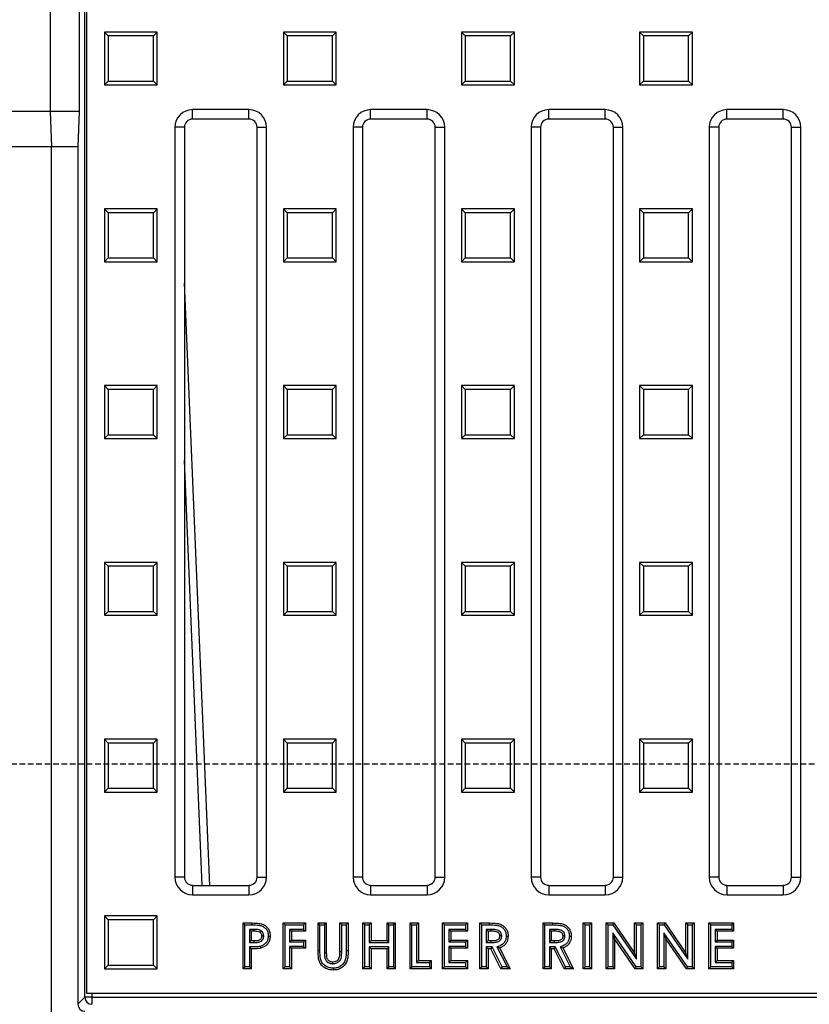
# Model space of a CAD drawing. Units: millimetres. Extents: x -3653 to -1189, y 30108 to 31977.
# Drawn here: x -3275 to -3051, y 30248 to 30527 of the extents above; entities that cross this region are included whole.
import ezdxf

# ---------------------------------------------------------------- set-up
doc = ezdxf.new("R2010")
doc.units = ezdxf.units.MM
doc.linetypes.add('HIDDEN', pattern=[9.525, 6.35, -3.175])
doc.layers.add('Bauteil', color=7, linetype='Continuous')

msp = doc.modelspace()

# ---------------------------------------------------------------- linework, layer by layer
at = {"color": 7, "linetype": 'Continuous', "lineweight": 25}
for p, q in [((-3256.33, 30249.76), (-3256.33, 30725.87)), ((-3255.79, 30250.81), (-3255.79, 30725.81)), ((-3257.91, 30530.81), (-3257.91, 30500.81)), ((-3249.7, 30522.21), (-3250.79, 30523.31)), ((-3250.79, 30523.31), (-3250.79, 30508.31)), ((-3235.79, 30523.31), (-3250.79, 30523.31)), ((-3249.7, 30522.21), (-3249.7, 30509.4)), ((-3236.88, 30522.21), (-3249.7, 30522.21)), ((-3236.88, 30522.21), (-3235.79, 30523.31)), ((-3236.88, 30509.4), (-3236.88, 30522.21)), ((-3235.79, 30508.31), (-3235.79, 30523.31)), ((-3198.95, 30522.21), (-3200.04, 30523.31)), ((-3200.04, 30523.31), (-3200.04, 30508.31)), ((-3185.04, 30523.31), (-3200.04, 30523.31)), ((-3198.95, 30522.21), (-3198.95, 30509.4)), ((-3186.13, 30522.21), (-3198.95, 30522.21)), ((-3186.13, 30522.21), (-3185.04, 30523.31)), ((-3186.13, 30509.4), (-3186.13, 30522.21)), ((-3185.04, 30508.31), (-3185.04, 30523.31)), ((-3148.45, 30522.21), (-3149.54, 30523.31)), ((-3149.54, 30523.31), (-3149.54, 30508.31)), ((-3134.54, 30523.31), (-3149.54, 30523.31)), ((-3148.45, 30522.21), (-3148.45, 30509.4)), ((-3135.63, 30522.21), (-3148.45, 30522.21)), ((-3135.63, 30522.21), (-3134.54, 30523.31)), ((-3135.63, 30509.4), (-3135.63, 30522.21)), ((-3134.54, 30508.31), (-3134.54, 30523.31)), ((-3097.95, 30522.21), (-3099.04, 30523.31)), ((-3099.04, 30523.31), (-3099.04, 30508.31)), ((-3084.04, 30523.31), (-3099.04, 30523.31)), ((-3097.95, 30522.21), (-3097.95, 30509.4)), ((-3085.13, 30522.21), (-3097.95, 30522.21)), ((-3085.13, 30522.21), (-3084.04, 30523.31)), ((-3085.13, 30509.4), (-3085.13, 30522.21)), ((-3084.04, 30508.31), (-3084.04, 30523.31)), ((-3249.7, 30509.4), (-3250.79, 30508.31)), ((-3250.79, 30508.31), (-3235.79, 30508.31)), ((-3249.7, 30509.4), (-3236.88, 30509.4)), ((-3236.88, 30509.4), (-3235.79, 30508.31)), ((-3198.95, 30509.4), (-3200.04, 30508.31)), ((-3200.04, 30508.31), (-3185.04, 30508.31)), ((-3198.95, 30509.4), (-3186.13, 30509.4)), ((-3186.13, 30509.4), (-3185.04, 30508.31)), ((-3148.45, 30509.4), (-3149.54, 30508.31)), ((-3149.54, 30508.31), (-3134.54, 30508.31)), ((-3148.45, 30509.4), (-3135.63, 30509.4)), ((-3135.63, 30509.4), (-3134.54, 30508.31)), ((-3097.95, 30509.4), (-3099.04, 30508.31)), ((-3099.04, 30508.31), (-3084.04, 30508.31)), ((-3097.95, 30509.4), (-3085.13, 30509.4)), ((-3085.13, 30509.4), (-3084.04, 30508.31)), ((-3209.79, 30501.31), (-3225.79, 30501.31)), ((-3225.79, 30498.63), (-3225.79, 30501.31)), ((-3209.79, 30498.63), (-3209.79, 30501.31)), ((-3159.29, 30501.31), (-3175.29, 30501.31)), ((-3175.29, 30498.63), (-3175.29, 30501.31)), ((-3159.29, 30498.63), (-3159.29, 30501.31)), ((-3108.79, 30501.31), (-3124.79, 30501.31)), ((-3124.79, 30498.63), (-3124.79, 30501.31)), ((-3108.79, 30498.63), (-3108.79, 30501.31)), ((-3058.29, 30501.31), (-3074.29, 30501.31)), ((-3074.29, 30498.63), (-3074.29, 30501.31)), ((-3058.29, 30498.63), (-3058.29, 30501.31)), ((-3209.79, 30498.63), (-3225.79, 30498.63)), ((-3159.29, 30498.63), (-3175.29, 30498.63)), ((-3108.79, 30498.63), (-3124.79, 30498.63)), ((-3058.29, 30498.63), (-3074.29, 30498.63)), ((-3230.79, 30496.31), (-3230.79, 30283.81)), ((-3228.11, 30496.31), (-3230.79, 30496.31)), ((-3228.11, 30496.31), (-3228.11, 30283.81)), ((-3207.47, 30283.81), (-3207.47, 30496.31)), ((-3207.47, 30496.31), (-3204.79, 30496.31)), ((-3204.79, 30283.81), (-3204.79, 30496.31)), ((-3180.29, 30496.31), (-3180.29, 30283.81)), ((-3177.61, 30496.31), (-3180.29, 30496.31)), ((-3177.61, 30496.31), (-3177.61, 30283.81)), ((-3156.97, 30283.81), (-3156.97, 30496.31)), ((-3156.97, 30496.31), (-3154.29, 30496.31)), ((-3154.29, 30283.81), (-3154.29, 30496.31)), ((-3129.79, 30496.31), (-3129.79, 30283.81)), ((-3127.11, 30496.31), (-3129.79, 30496.31)), ((-3127.11, 30496.31), (-3127.11, 30283.81)), ((-3106.47, 30496.31), (-3103.79, 30496.31)), ((-3106.47, 30283.81), (-3106.47, 30496.31)), ((-3103.79, 30283.81), (-3103.79, 30496.31)), ((-3079.29, 30496.31), (-3079.29, 30283.81)), ((-3076.61, 30496.31), (-3079.29, 30496.31)), ((-3076.61, 30496.31), (-3076.61, 30283.81)), ((-3055.97, 30283.81), (-3055.97, 30496.31)), ((-3055.97, 30496.31), (-3053.29, 30496.31)), ((-3053.29, 30283.81), (-3053.29, 30496.31)), ((-3265.79, 30232.8), (-3265.79, 30490.81)), ((-3258.29, 30490.81), (-3258.29, 30247.8)), ((-3249.7, 30472.11), (-3250.79, 30473.21)), ((-3250.79, 30473.21), (-3250.79, 30458.21)), ((-3235.79, 30473.21), (-3250.79, 30473.21)), ((-3249.7, 30472.11), (-3249.7, 30459.3)), ((-3236.88, 30472.11), (-3249.7, 30472.11)), ((-3236.88, 30472.11), (-3235.79, 30473.21)), ((-3236.88, 30459.3), (-3236.88, 30472.11)), ((-3235.79, 30458.21), (-3235.79, 30473.21)), ((-3198.95, 30472.11), (-3200.04, 30473.21)), ((-3185.04, 30473.21), (-3200.04, 30473.21)), ((-3200.04, 30473.21), (-3200.04, 30458.21)), ((-3198.95, 30472.11), (-3198.95, 30459.3)), ((-3186.13, 30472.11), (-3198.95, 30472.11)), ((-3186.13, 30472.11), (-3185.04, 30473.21)), ((-3186.13, 30459.3), (-3186.13, 30472.11)), ((-3185.04, 30458.21), (-3185.04, 30473.21)), ((-3148.45, 30472.11), (-3149.54, 30473.21)), ((-3134.54, 30473.21), (-3149.54, 30473.21)), ((-3149.54, 30473.21), (-3149.54, 30458.21)), ((-3135.63, 30472.11), (-3148.45, 30472.11)), ((-3148.45, 30472.11), (-3148.45, 30459.3)), ((-3135.63, 30472.11), (-3134.54, 30473.21)), ((-3135.63, 30459.3), (-3135.63, 30472.11)), ((-3134.54, 30458.21), (-3134.54, 30473.21)), ((-3097.95, 30472.11), (-3099.04, 30473.21)), ((-3084.04, 30473.21), (-3099.04, 30473.21)), ((-3099.04, 30473.21), (-3099.04, 30458.21)), ((-3097.95, 30472.11), (-3097.95, 30459.3)), ((-3085.13, 30472.11), (-3097.95, 30472.11)), ((-3085.13, 30472.11), (-3084.04, 30473.21)), ((-3085.13, 30459.3), (-3085.13, 30472.11)), ((-3084.04, 30458.21), (-3084.04, 30473.21)), ((-3249.7, 30459.3), (-3250.79, 30458.21)), ((-3250.79, 30458.21), (-3235.79, 30458.21)), ((-3249.7, 30459.3), (-3236.88, 30459.3)), ((-3236.88, 30459.3), (-3235.79, 30458.21)), ((-3198.95, 30459.3), (-3200.04, 30458.21)), ((-3200.04, 30458.21), (-3185.04, 30458.21)), ((-3198.95, 30459.3), (-3186.13, 30459.3)), ((-3186.13, 30459.3), (-3185.04, 30458.21)), ((-3148.45, 30459.3), (-3149.54, 30458.21)), ((-3149.54, 30458.21), (-3134.54, 30458.21)), ((-3148.45, 30459.3), (-3135.63, 30459.3)), ((-3135.63, 30459.3), (-3134.54, 30458.21)), ((-3097.95, 30459.3), (-3099.04, 30458.21)), ((-3099.04, 30458.21), (-3084.04, 30458.21)), ((-3097.95, 30459.3), (-3085.13, 30459.3)), ((-3085.13, 30459.3), (-3084.04, 30458.21)), ((-3220.93, 30281.48), (-3228.11, 30452.17)), ((-3249.7, 30422.01), (-3250.79, 30423.11)), ((-3235.79, 30423.11), (-3250.79, 30423.11)), ((-3250.79, 30423.11), (-3250.79, 30408.11)), ((-3249.7, 30422.01), (-3249.7, 30409.2)), ((-3236.88, 30422.01), (-3249.7, 30422.01)), ((-3236.88, 30422.01), (-3235.79, 30423.11)), ((-3236.88, 30409.2), (-3236.88, 30422.01)), ((-3235.79, 30408.11), (-3235.79, 30423.11)), ((-3198.95, 30422.01), (-3200.04, 30423.11)), ((-3200.04, 30423.11), (-3200.04, 30408.11)), ((-3185.04, 30423.11), (-3200.04, 30423.11)), ((-3198.95, 30422.01), (-3198.95, 30409.2)), ((-3186.13, 30422.01), (-3198.95, 30422.01)), ((-3186.13, 30422.01), (-3185.04, 30423.11)), ((-3186.13, 30409.2), (-3186.13, 30422.01)), ((-3185.04, 30408.11), (-3185.04, 30423.11)), ((-3148.45, 30422.01), (-3149.54, 30423.11)), ((-3134.54, 30423.11), (-3149.54, 30423.11)), ((-3149.54, 30423.11), (-3149.54, 30408.11)), ((-3148.45, 30422.01), (-3148.45, 30409.2)), ((-3135.63, 30422.01), (-3148.45, 30422.01)), ((-3135.63, 30422.01), (-3134.54, 30423.11)), ((-3135.63, 30409.2), (-3135.63, 30422.01)), ((-3134.54, 30408.11), (-3134.54, 30423.11)), ((-3097.95, 30422.01), (-3099.04, 30423.11)), ((-3084.04, 30423.11), (-3099.04, 30423.11)), ((-3099.04, 30423.11), (-3099.04, 30408.11)), ((-3085.13, 30422.01), (-3097.95, 30422.01)), ((-3097.95, 30422.01), (-3097.95, 30409.2)), ((-3085.13, 30422.01), (-3084.04, 30423.11)), ((-3085.13, 30409.2), (-3085.13, 30422.01)), ((-3084.04, 30408.11), (-3084.04, 30423.11)), ((-3249.7, 30409.2), (-3250.79, 30408.11)), ((-3250.79, 30408.11), (-3235.79, 30408.11)), ((-3249.7, 30409.2), (-3236.88, 30409.2)), ((-3236.88, 30409.2), (-3235.79, 30408.11)), ((-3198.95, 30409.2), (-3200.04, 30408.11)), ((-3200.04, 30408.11), (-3185.04, 30408.11)), ((-3198.95, 30409.2), (-3186.13, 30409.2)), ((-3186.13, 30409.2), (-3185.04, 30408.11)), ((-3148.45, 30409.2), (-3149.54, 30408.11)), ((-3149.54, 30408.11), (-3134.54, 30408.11)), ((-3148.45, 30409.2), (-3135.63, 30409.2)), ((-3135.63, 30409.2), (-3134.54, 30408.11)), ((-3097.95, 30409.2), (-3099.04, 30408.11)), ((-3099.04, 30408.11), (-3084.04, 30408.11)), ((-3097.95, 30409.2), (-3085.13, 30409.2)), ((-3085.13, 30409.2), (-3084.04, 30408.11)), ((-3223.04, 30281.48), (-3228.11, 30401.87)), ((-3249.7, 30371.91), (-3250.79, 30373.01)), ((-3250.79, 30373.01), (-3250.79, 30358.01)), ((-3235.79, 30373.01), (-3250.79, 30373.01)), ((-3249.7, 30371.91), (-3249.7, 30359.1)), ((-3236.88, 30371.91), (-3249.7, 30371.91)), ((-3236.88, 30371.91), (-3235.79, 30373.01)), ((-3236.88, 30359.1), (-3236.88, 30371.91)), ((-3235.79, 30358.01), (-3235.79, 30373.01)), ((-3198.95, 30371.91), (-3200.04, 30373.01)), ((-3185.04, 30373.01), (-3200.04, 30373.01)), ((-3200.04, 30373.01), (-3200.04, 30358.01)), ((-3186.13, 30371.91), (-3198.95, 30371.91)), ((-3198.95, 30371.91), (-3198.95, 30359.1)), ((-3186.13, 30371.91), (-3185.04, 30373.01)), ((-3186.13, 30359.1), (-3186.13, 30371.91)), ((-3185.04, 30358.01), (-3185.04, 30373.01)), ((-3148.45, 30371.91), (-3149.54, 30373.01)), ((-3149.54, 30373.01), (-3149.54, 30358.01)), ((-3134.54, 30373.01), (-3149.54, 30373.01)), ((-3148.45, 30371.91), (-3148.45, 30359.1)), ((-3135.63, 30371.91), (-3148.45, 30371.91)), ((-3135.63, 30371.91), (-3134.54, 30373.01)), ((-3135.63, 30359.1), (-3135.63, 30371.91)), ((-3134.54, 30358.01), (-3134.54, 30373.01)), ((-3097.95, 30371.91), (-3099.04, 30373.01)), ((-3099.04, 30373.01), (-3099.04, 30358.01)), ((-3084.04, 30373.01), (-3099.04, 30373.01)), ((-3097.95, 30371.91), (-3097.95, 30359.1)), ((-3085.13, 30371.91), (-3097.95, 30371.91)), ((-3085.13, 30371.91), (-3084.04, 30373.01)), ((-3085.13, 30359.1), (-3085.13, 30371.91)), ((-3084.04, 30358.01), (-3084.04, 30373.01)), ((-3249.7, 30359.1), (-3250.79, 30358.01)), ((-3250.79, 30358.01), (-3235.79, 30358.01)), ((-3249.7, 30359.1), (-3236.88, 30359.1)), ((-3236.88, 30359.1), (-3235.79, 30358.01)), ((-3198.95, 30359.1), (-3200.04, 30358.01)), ((-3200.04, 30358.01), (-3185.04, 30358.01)), ((-3198.95, 30359.1), (-3186.13, 30359.1)), ((-3186.13, 30359.1), (-3185.04, 30358.01)), ((-3148.45, 30359.1), (-3149.54, 30358.01)), ((-3149.54, 30358.01), (-3134.54, 30358.01)), ((-3148.45, 30359.1), (-3135.63, 30359.1)), ((-3135.63, 30359.1), (-3134.54, 30358.01)), ((-3097.95, 30359.1), (-3099.04, 30358.01)), ((-3099.04, 30358.01), (-3084.04, 30358.01)), ((-3097.95, 30359.1), (-3085.13, 30359.1)), ((-3085.13, 30359.1), (-3084.04, 30358.01)), ((-3249.7, 30321.81), (-3250.79, 30322.91)), ((-3250.79, 30322.91), (-3250.79, 30307.91)), ((-3235.79, 30322.91), (-3250.79, 30322.91)), ((-3249.7, 30321.81), (-3249.7, 30309)), ((-3236.88, 30321.81), (-3249.7, 30321.81)), ((-3236.88, 30321.81), (-3235.79, 30322.91)), ((-3236.88, 30309), (-3236.88, 30321.81)), ((-3235.79, 30307.91), (-3235.79, 30322.91)), ((-3198.95, 30321.81), (-3200.04, 30322.91)), ((-3185.04, 30322.91), (-3200.04, 30322.91)), ((-3200.04, 30322.91), (-3200.04, 30307.91)), ((-3186.13, 30321.81), (-3198.95, 30321.81)), ((-3198.95, 30321.81), (-3198.95, 30309)), ((-3186.13, 30321.81), (-3185.04, 30322.91)), ((-3186.13, 30309), (-3186.13, 30321.81)), ((-3185.04, 30307.91), (-3185.04, 30322.91)), ((-3148.45, 30321.81), (-3149.54, 30322.91)), ((-3134.54, 30322.91), (-3149.54, 30322.91)), ((-3149.54, 30322.91), (-3149.54, 30307.91)), ((-3135.63, 30321.81), (-3148.45, 30321.81)), ((-3148.45, 30321.81), (-3148.45, 30309)), ((-3135.63, 30321.81), (-3134.54, 30322.91)), ((-3135.63, 30309), (-3135.63, 30321.81)), ((-3134.54, 30307.91), (-3134.54, 30322.91)), ((-3097.95, 30321.81), (-3099.04, 30322.91)), ((-3099.04, 30322.91), (-3099.04, 30307.91)), ((-3084.04, 30322.91), (-3099.04, 30322.91)), ((-3097.95, 30321.81), (-3097.95, 30309)), ((-3085.13, 30321.81), (-3097.95, 30321.81)), ((-3085.13, 30321.81), (-3084.04, 30322.91)), ((-3085.13, 30309), (-3085.13, 30321.81)), ((-3084.04, 30307.91), (-3084.04, 30322.91)), ((-3249.7, 30309), (-3250.79, 30307.91)), ((-3250.79, 30307.91), (-3235.79, 30307.91)), ((-3249.7, 30309), (-3236.88, 30309)), ((-3236.88, 30309), (-3235.79, 30307.91)), ((-3198.95, 30309), (-3200.04, 30307.91)), ((-3200.04, 30307.91), (-3185.04, 30307.91)), ((-3198.95, 30309), (-3186.13, 30309)), ((-3186.13, 30309), (-3185.04, 30307.91)), ((-3148.45, 30309), (-3149.54, 30307.91)), ((-3149.54, 30307.91), (-3134.54, 30307.91)), ((-3148.45, 30309), (-3135.63, 30309)), ((-3135.63, 30309), (-3134.54, 30307.91)), ((-3097.95, 30309), (-3099.04, 30307.91)), ((-3099.04, 30307.91), (-3084.04, 30307.91)), ((-3097.95, 30309), (-3085.13, 30309)), ((-3085.13, 30309), (-3084.04, 30307.91)), ((-3228.11, 30283.81), (-3230.79, 30283.81)), ((-3207.47, 30283.81), (-3204.79, 30283.81)), ((-3177.61, 30283.81), (-3180.29, 30283.81)), ((-3156.97, 30283.81), (-3154.29, 30283.81)), ((-3127.11, 30283.81), (-3129.79, 30283.81)), ((-3106.47, 30283.81), (-3103.79, 30283.81)), ((-3076.61, 30283.81), (-3079.29, 30283.81)), ((-3055.97, 30283.81), (-3053.29, 30283.81)), ((-3225.79, 30281.48), (-3225.79, 30278.81)), ((-3225.79, 30281.48), (-3209.79, 30281.48)), ((-3209.79, 30281.48), (-3209.79, 30278.81)), ((-3175.29, 30281.48), (-3175.29, 30278.81)), ((-3175.29, 30281.48), (-3159.29, 30281.48)), ((-3159.29, 30281.48), (-3159.29, 30278.81)), ((-3124.79, 30281.48), (-3124.79, 30278.81)), ((-3124.79, 30281.48), (-3108.79, 30281.48)), ((-3108.79, 30281.48), (-3108.79, 30278.81)), ((-3074.29, 30281.48), (-3074.29, 30278.81)), ((-3074.29, 30281.48), (-3058.29, 30281.48)), ((-3058.29, 30281.48), (-3058.29, 30278.81)), ((-3225.79, 30278.81), (-3209.79, 30278.81)), ((-3175.29, 30278.81), (-3159.29, 30278.81)), ((-3124.79, 30278.81), (-3108.79, 30278.81)), ((-3074.29, 30278.81), (-3058.29, 30278.81)), ((-3249.7, 30271.71), (-3250.79, 30272.81)), ((-3250.79, 30272.81), (-3250.79, 30257.81)), ((-3235.79, 30272.81), (-3250.79, 30272.81)), ((-3249.7, 30271.71), (-3249.7, 30258.9)), ((-3236.88, 30271.71), (-3249.7, 30271.71)), ((-3236.88, 30271.71), (-3235.79, 30272.81)), ((-3236.88, 30258.9), (-3236.88, 30271.71)), ((-3235.79, 30257.81), (-3235.79, 30272.81)), ((-3210.93, 30270.27), (-3211.47, 30270.81)), ((-3211.47, 30257.81), (-3211.47, 30270.81)), ((-3211.47, 30270.81), (-3208.86, 30270.81)), ((-3199.55, 30270.27), (-3200.08, 30270.81)), ((-3200.08, 30257.81), (-3200.08, 30270.81)), ((-3200.08, 30270.81), (-3193.75, 30270.81)), ((-3194.29, 30270.27), (-3193.75, 30270.81)), ((-3193.75, 30270.81), (-3193.75, 30268.47)), ((-3189.67, 30270.27), (-3190.2, 30270.81)), ((-3190.2, 30270.81), (-3187.87, 30270.81)), ((-3190.2, 30263.05), (-3190.2, 30270.81)), ((-3188.4, 30270.27), (-3187.87, 30270.81)), ((-3187.87, 30270.81), (-3187.87, 30262.35)), ((-3183.5, 30270.27), (-3184.03, 30270.81)), ((-3184.03, 30262.66), (-3184.03, 30270.81)), ((-3184.03, 30270.81), (-3181.7, 30270.81)), ((-3182.24, 30270.27), (-3181.7, 30270.81)), ((-3181.7, 30270.81), (-3181.7, 30263.05)), ((-3176.95, 30270.27), (-3177.48, 30270.81)), ((-3177.48, 30257.81), (-3177.48, 30270.81)), ((-3177.48, 30270.81), (-3175.15, 30270.81)), ((-3175.69, 30270.27), (-3175.15, 30270.81)), ((-3175.15, 30270.81), (-3175.15, 30265.81)), ((-3170.12, 30270.27), (-3170.65, 30270.81)), ((-3170.65, 30265.81), (-3170.65, 30270.81)), ((-3170.65, 30270.81), (-3168.32, 30270.81)), ((-3168.85, 30270.27), (-3168.32, 30270.81)), ((-3168.32, 30270.81), (-3168.32, 30257.81)), ((-3163.57, 30270.27), (-3164.1, 30270.81)), ((-3164.1, 30257.81), (-3164.1, 30270.81)), ((-3164.1, 30270.81), (-3161.77, 30270.81)), ((-3162.3, 30270.27), (-3161.77, 30270.81)), ((-3161.77, 30270.81), (-3161.77, 30260.14)), ((-3154.35, 30270.27), (-3154.88, 30270.81)), ((-3154.88, 30270.81), (-3147.88, 30270.81)), ((-3154.88, 30257.81), (-3154.88, 30270.81)), ((-3148.42, 30270.27), (-3147.88, 30270.81)), ((-3147.88, 30270.81), (-3147.88, 30268.47)), ((-3143.8, 30270.27), (-3144.33, 30270.81)), ((-3144.33, 30270.81), (-3141.62, 30270.81)), ((-3144.33, 30257.81), (-3144.33, 30270.81)), ((-3141.62, 30270.27), (-3141.62, 30270.81)), ((-3125.87, 30270.27), (-3126.4, 30270.81)), ((-3126.4, 30257.81), (-3126.4, 30270.81)), ((-3126.4, 30270.81), (-3123.68, 30270.81)), ((-3123.68, 30270.27), (-3123.68, 30270.81)), ((-3114.48, 30270.27), (-3115.02, 30270.81)), ((-3115.02, 30257.81), (-3115.02, 30270.81)), ((-3115.02, 30270.81), (-3112.68, 30270.81)), ((-3113.22, 30270.27), (-3112.68, 30270.81)), ((-3112.68, 30270.81), (-3112.68, 30257.81)), ((-3107.93, 30270.27), (-3108.47, 30270.81)), ((-3108.47, 30270.81), (-3106.37, 30270.81)), ((-3108.47, 30257.81), (-3108.47, 30270.81)), ((-3106.65, 30270.27), (-3106.37, 30270.81)), ((-3106.37, 30270.81), (-3100.47, 30262.25)), ((-3099.93, 30270.27), (-3100.47, 30270.81)), ((-3100.47, 30270.81), (-3098.13, 30270.81)), ((-3100.47, 30262.25), (-3100.47, 30270.81)), ((-3098.67, 30270.27), (-3098.13, 30270.81)), ((-3098.13, 30270.81), (-3098.13, 30257.81)), ((-3093.38, 30270.27), (-3093.92, 30270.81)), ((-3093.92, 30257.81), (-3093.92, 30270.81)), ((-3093.92, 30270.81), (-3091.82, 30270.81)), ((-3092.1, 30270.27), (-3091.82, 30270.81)), ((-3091.82, 30270.81), (-3085.92, 30262.25)), ((-3085.38, 30270.27), (-3085.92, 30270.81)), ((-3085.92, 30270.81), (-3083.58, 30270.81)), ((-3085.92, 30262.25), (-3085.92, 30270.81)), ((-3084.12, 30270.27), (-3083.58, 30270.81)), ((-3083.58, 30270.81), (-3083.58, 30257.81)), ((-3078.83, 30270.27), (-3079.37, 30270.81)), ((-3079.37, 30270.81), (-3072.37, 30270.81)), ((-3079.37, 30257.81), (-3079.37, 30270.81)), ((-3072.9, 30270.27), (-3072.37, 30270.81)), ((-3072.37, 30270.81), (-3072.37, 30268.47)), ((-3210.93, 30270.27), (-3208.86, 30270.27)), ((-3210.93, 30258.34), (-3210.93, 30270.27)), ((-3209.67, 30269.01), (-3209.13, 30268.47)), ((-3208.4, 30269.01), (-3209.67, 30269.01)), ((-3209.67, 30269.01), (-3209.67, 30265.27)), ((-3208.4, 30268.47), (-3209.13, 30268.47)), ((-3209.13, 30268.47), (-3209.13, 30265.81)), ((-3208.4, 30269.01), (-3208.4, 30268.47)), ((-3206.49, 30268.68), (-3206.75, 30268.21)), ((-3199.55, 30270.27), (-3194.29, 30270.27)), ((-3199.55, 30258.34), (-3199.55, 30270.27)), ((-3194.29, 30269.01), (-3198.29, 30269.01)), ((-3198.29, 30269.01), (-3198.29, 30265.44)), ((-3198.29, 30269.01), (-3197.75, 30268.47)), ((-3197.75, 30268.47), (-3197.75, 30265.97)), ((-3193.75, 30268.47), (-3197.75, 30268.47)), ((-3194.29, 30270.27), (-3194.29, 30269.01)), ((-3194.29, 30269.01), (-3193.75, 30268.47)), ((-3189.67, 30270.27), (-3188.4, 30270.27)), ((-3189.67, 30263.05), (-3189.67, 30270.27)), ((-3188.4, 30270.27), (-3188.4, 30262.35)), ((-3183.5, 30262.66), (-3183.5, 30270.27)), ((-3183.5, 30270.27), (-3182.24, 30270.27)), ((-3182.24, 30270.27), (-3182.24, 30263.05)), ((-3176.95, 30258.34), (-3176.95, 30270.27)), ((-3176.95, 30270.27), (-3175.69, 30270.27)), ((-3175.69, 30270.27), (-3175.69, 30265.27)), ((-3170.12, 30265.27), (-3170.12, 30270.27)), ((-3170.12, 30270.27), (-3168.85, 30270.27)), ((-3168.85, 30270.27), (-3168.85, 30258.34)), ((-3163.57, 30270.27), (-3162.3, 30270.27)), ((-3163.57, 30258.34), (-3163.57, 30270.27)), ((-3162.3, 30270.27), (-3162.3, 30259.6)), ((-3154.35, 30270.27), (-3148.42, 30270.27)), ((-3154.35, 30258.34), (-3154.35, 30270.27)), ((-3148.42, 30269.01), (-3153.09, 30269.01)), ((-3153.09, 30269.01), (-3153.09, 30265.44)), ((-3153.09, 30269.01), (-3152.55, 30268.47)), ((-3152.55, 30268.47), (-3152.55, 30265.97)), ((-3147.88, 30268.47), (-3152.55, 30268.47)), ((-3148.42, 30270.27), (-3148.42, 30269.01)), ((-3148.42, 30269.01), (-3147.88, 30268.47)), ((-3143.8, 30270.27), (-3141.62, 30270.27)), ((-3143.8, 30258.34), (-3143.8, 30270.27)), ((-3142.54, 30269.01), (-3142, 30268.47)), ((-3141.2, 30269.01), (-3142.54, 30269.01)), ((-3142.54, 30269.01), (-3142.54, 30265.27)), ((-3141.21, 30268.47), (-3142, 30268.47)), ((-3142, 30268.47), (-3142, 30265.81)), ((-3141.2, 30269.01), (-3141.21, 30268.47)), ((-3125.87, 30258.34), (-3125.87, 30270.27)), ((-3125.87, 30270.27), (-3123.68, 30270.27)), ((-3124.6, 30269.01), (-3124.07, 30268.47)), ((-3123.27, 30269.01), (-3124.6, 30269.01)), ((-3124.6, 30269.01), (-3124.6, 30265.27)), ((-3123.27, 30268.47), (-3124.07, 30268.47)), ((-3124.07, 30268.47), (-3124.07, 30265.81)), ((-3123.27, 30269.01), (-3123.27, 30268.47)), ((-3114.48, 30258.34), (-3114.48, 30270.27)), ((-3114.48, 30270.27), (-3113.22, 30270.27)), ((-3113.22, 30270.27), (-3113.22, 30258.34)), ((-3107.93, 30270.27), (-3106.65, 30270.27)), ((-3107.93, 30258.34), (-3107.93, 30270.27)), ((-3099.97, 30258.34), (-3106.67, 30268.05)), ((-3106.67, 30268.05), (-3106.67, 30258.34)), ((-3106.67, 30268.05), (-3106.13, 30266.33)), ((-3106.65, 30270.27), (-3099.93, 30260.53)), ((-3099.93, 30270.27), (-3098.67, 30270.27)), ((-3099.93, 30260.53), (-3099.93, 30270.27)), ((-3098.67, 30270.27), (-3098.67, 30258.34)), ((-3093.38, 30258.34), (-3093.38, 30270.27)), ((-3093.38, 30270.27), (-3092.1, 30270.27)), ((-3092.12, 30268.05), (-3091.58, 30266.33)), ((-3085.42, 30258.34), (-3092.12, 30268.05)), ((-3092.12, 30268.05), (-3092.12, 30258.34)), ((-3092.1, 30270.27), (-3085.38, 30260.53)), ((-3085.38, 30270.27), (-3084.12, 30270.27)), ((-3085.38, 30260.53), (-3085.38, 30270.27)), ((-3084.12, 30270.27), (-3084.12, 30258.34)), ((-3078.83, 30270.27), (-3072.9, 30270.27)), ((-3078.83, 30258.34), (-3078.83, 30270.27)), ((-3077.57, 30269.01), (-3077.57, 30265.44)), ((-3077.57, 30269.01), (-3077.03, 30268.47)), ((-3072.9, 30269.01), (-3077.57, 30269.01)), ((-3077.03, 30268.47), (-3077.03, 30265.97)), ((-3072.37, 30268.47), (-3077.03, 30268.47)), ((-3072.9, 30270.27), (-3072.9, 30269.01)), ((-3072.9, 30269.01), (-3072.37, 30268.47)), ((-3209.67, 30265.27), (-3209.13, 30265.81)), ((-3209.67, 30265.27), (-3208.31, 30265.27)), ((-3209.13, 30265.81), (-3208.31, 30265.81)), ((-3208.31, 30265.27), (-3208.31, 30265.81)), ((-3205.6, 30267.12), (-3206.13, 30267.11)), ((-3198.29, 30265.44), (-3197.75, 30265.97)), ((-3198.29, 30265.44), (-3194.29, 30265.44)), ((-3197.75, 30265.97), (-3193.75, 30265.97)), ((-3194.29, 30265.44), (-3193.75, 30265.97)), ((-3194.29, 30265.44), (-3194.29, 30264.17)), ((-3193.75, 30265.97), (-3193.75, 30263.64)), ((-3175.69, 30265.27), (-3175.15, 30265.81)), ((-3175.69, 30265.27), (-3170.12, 30265.27)), ((-3175.15, 30265.81), (-3170.65, 30265.81)), ((-3170.12, 30265.27), (-3170.65, 30265.81)), ((-3153.09, 30265.44), (-3152.55, 30265.97)), ((-3153.09, 30265.44), (-3148.42, 30265.44)), ((-3152.55, 30265.97), (-3147.88, 30265.97)), ((-3148.42, 30265.44), (-3147.88, 30265.97)), ((-3148.42, 30265.44), (-3148.42, 30264.17)), ((-3147.88, 30265.97), (-3147.88, 30263.64)), ((-3142.54, 30265.27), (-3142, 30265.81)), ((-3142.54, 30265.27), (-3141.09, 30265.27)), ((-3142, 30265.81), (-3141.09, 30265.81)), ((-3141.09, 30265.27), (-3141.09, 30265.81)), ((-3138.13, 30267.15), (-3138.67, 30267.14)), ((-3124.6, 30265.27), (-3124.07, 30265.81)), ((-3124.6, 30265.27), (-3123.16, 30265.27)), ((-3124.07, 30265.81), (-3123.16, 30265.81)), ((-3123.16, 30265.27), (-3123.16, 30265.81)), ((-3120.2, 30267.15), (-3120.73, 30267.14)), ((-3100.25, 30257.81), (-3106.13, 30266.33)), ((-3106.13, 30266.33), (-3106.13, 30257.81)), ((-3085.7, 30257.81), (-3091.58, 30266.33)), ((-3091.58, 30266.33), (-3091.58, 30257.81)), ((-3077.57, 30265.44), (-3077.03, 30265.97)), ((-3077.57, 30265.44), (-3072.9, 30265.44)), ((-3077.03, 30265.97), (-3072.37, 30265.97)), ((-3072.9, 30265.44), (-3072.37, 30265.97)), ((-3072.9, 30265.44), (-3072.9, 30264.17)), ((-3072.37, 30265.97), (-3072.37, 30263.64)), ((-3209.67, 30264.01), (-3209.13, 30263.47)), ((-3209.67, 30264.01), (-3209.67, 30258.34)), ((-3209.13, 30263.47), (-3209.13, 30257.81)), ((-3194.29, 30264.17), (-3198.29, 30264.17)), ((-3198.29, 30264.17), (-3198.29, 30258.34)), ((-3198.29, 30264.17), (-3197.75, 30263.64)), ((-3197.75, 30263.64), (-3197.75, 30257.81)), ((-3193.75, 30263.64), (-3197.75, 30263.64)), ((-3194.29, 30264.17), (-3193.75, 30263.64)), ((-3188.4, 30262.35), (-3187.87, 30262.35)), ((-3183.5, 30262.66), (-3184.03, 30262.66)), ((-3182.24, 30263.05), (-3181.7, 30263.05)), ((-3175.69, 30264.01), (-3175.69, 30258.34)), ((-3175.69, 30264.01), (-3175.15, 30263.47)), ((-3170.12, 30264.01), (-3175.69, 30264.01)), ((-3175.15, 30263.47), (-3175.15, 30257.81)), ((-3170.65, 30263.47), (-3175.15, 30263.47)), ((-3170.12, 30264.01), (-3170.65, 30263.47)), ((-3170.65, 30257.81), (-3170.65, 30263.47)), ((-3170.12, 30258.34), (-3170.12, 30264.01)), ((-3148.42, 30264.17), (-3153.09, 30264.17)), ((-3153.09, 30264.17), (-3153.09, 30259.6)), ((-3153.09, 30264.17), (-3152.55, 30263.64)), ((-3147.88, 30263.64), (-3152.55, 30263.64)), ((-3152.55, 30263.64), (-3152.55, 30260.14)), ((-3148.42, 30264.17), (-3147.88, 30263.64)), ((-3142.54, 30264.01), (-3142.54, 30258.34)), ((-3142.54, 30264.01), (-3142, 30263.47)), ((-3140.88, 30264.01), (-3142.54, 30264.01)), ((-3142, 30263.47), (-3142, 30257.81)), ((-3141.21, 30263.47), (-3142, 30263.47)), ((-3140.88, 30264.01), (-3141.21, 30263.47)), ((-3138.34, 30257.81), (-3141.21, 30263.47)), ((-3138.02, 30258.34), (-3140.88, 30264.01)), ((-3139.5, 30264.03), (-3138.75, 30263.74)), ((-3139.5, 30264.03), (-3136.62, 30258.34)), ((-3138.75, 30263.74), (-3135.75, 30257.81)), ((-3124.6, 30264.01), (-3124.6, 30258.34)), ((-3124.6, 30264.01), (-3124.07, 30263.47)), ((-3122.95, 30264.01), (-3124.6, 30264.01)), ((-3124.07, 30263.47), (-3124.07, 30257.81)), ((-3123.28, 30263.47), (-3124.07, 30263.47)), ((-3122.95, 30264.01), (-3123.28, 30263.47)), ((-3120.41, 30257.81), (-3123.28, 30263.47)), ((-3120.08, 30258.34), (-3122.95, 30264.01)), ((-3121.57, 30264.03), (-3118.69, 30258.34)), ((-3121.57, 30264.03), (-3120.82, 30263.74)), ((-3120.82, 30263.74), (-3117.82, 30257.81)), ((-3099.93, 30260.53), (-3100.47, 30262.25)), ((-3085.38, 30260.53), (-3085.92, 30262.25)), ((-3077.57, 30264.17), (-3077.57, 30259.6)), ((-3077.57, 30264.17), (-3077.03, 30263.64)), ((-3072.9, 30264.17), (-3077.57, 30264.17)), ((-3077.03, 30263.64), (-3077.03, 30260.14)), ((-3072.37, 30263.64), (-3077.03, 30263.64)), ((-3072.9, 30264.17), (-3072.37, 30263.64)), ((-3186, 30259.27), (-3186, 30259.81)), ((-3162.3, 30259.6), (-3161.77, 30260.14)), ((-3162.3, 30259.6), (-3158.64, 30259.6)), ((-3161.77, 30260.14), (-3158.1, 30260.14)), ((-3158.64, 30259.6), (-3158.1, 30260.14)), ((-3158.64, 30259.6), (-3158.64, 30258.34)), ((-3158.1, 30260.14), (-3158.1, 30257.81)), ((-3153.09, 30259.6), (-3152.55, 30260.14)), ((-3153.09, 30259.6), (-3148.42, 30259.6)), ((-3152.55, 30260.14), (-3147.88, 30260.14)), ((-3148.42, 30259.6), (-3147.88, 30260.14)), ((-3148.42, 30259.6), (-3148.42, 30258.34)), ((-3147.88, 30260.14), (-3147.88, 30257.81)), ((-3077.57, 30259.6), (-3077.03, 30260.14)), ((-3077.57, 30259.6), (-3072.9, 30259.6)), ((-3077.03, 30260.14), (-3072.37, 30260.14)), ((-3072.9, 30259.6), (-3072.37, 30260.14)), ((-3072.9, 30259.6), (-3072.9, 30258.34)), ((-3072.37, 30260.14), (-3072.37, 30257.81)), ((-3249.7, 30258.9), (-3250.79, 30257.81)), ((-3250.79, 30257.81), (-3235.79, 30257.81)), ((-3249.7, 30258.9), (-3236.88, 30258.9)), ((-3236.88, 30258.9), (-3235.79, 30257.81)), ((-3210.93, 30258.34), (-3211.47, 30257.81)), ((-3209.13, 30257.81), (-3211.47, 30257.81)), ((-3209.67, 30258.34), (-3210.93, 30258.34)), ((-3209.67, 30258.34), (-3209.13, 30257.81)), ((-3199.55, 30258.34), (-3200.08, 30257.81)), ((-3197.75, 30257.81), (-3200.08, 30257.81)), ((-3198.29, 30258.34), (-3199.55, 30258.34)), ((-3198.29, 30258.34), (-3197.75, 30257.81)), ((-3176.95, 30258.34), (-3177.48, 30257.81)), ((-3175.15, 30257.81), (-3177.48, 30257.81)), ((-3175.69, 30258.34), (-3176.95, 30258.34)), ((-3175.69, 30258.34), (-3175.15, 30257.81)), ((-3170.12, 30258.34), (-3170.65, 30257.81)), ((-3168.32, 30257.81), (-3170.65, 30257.81)), ((-3168.85, 30258.34), (-3170.12, 30258.34)), ((-3168.85, 30258.34), (-3168.32, 30257.81)), ((-3163.57, 30258.34), (-3164.1, 30257.81)), ((-3158.1, 30257.81), (-3164.1, 30257.81)), ((-3158.64, 30258.34), (-3163.57, 30258.34)), ((-3158.64, 30258.34), (-3158.1, 30257.81)), ((-3154.35, 30258.34), (-3154.88, 30257.81)), ((-3147.88, 30257.81), (-3154.88, 30257.81)), ((-3148.42, 30258.34), (-3154.35, 30258.34)), ((-3148.42, 30258.34), (-3147.88, 30257.81)), ((-3143.8, 30258.34), (-3144.33, 30257.81)), ((-3142, 30257.81), (-3144.33, 30257.81)), ((-3142.54, 30258.34), (-3143.8, 30258.34)), ((-3142.54, 30258.34), (-3142, 30257.81)), ((-3138.02, 30258.34), (-3138.34, 30257.81)), ((-3135.75, 30257.81), (-3138.34, 30257.81)), ((-3136.62, 30258.34), (-3138.02, 30258.34)), ((-3136.62, 30258.34), (-3135.75, 30257.81)), ((-3125.87, 30258.34), (-3126.4, 30257.81)), ((-3124.07, 30257.81), (-3126.4, 30257.81)), ((-3124.6, 30258.34), (-3125.87, 30258.34)), ((-3124.6, 30258.34), (-3124.07, 30257.81)), ((-3120.08, 30258.34), (-3120.41, 30257.81)), ((-3117.82, 30257.81), (-3120.41, 30257.81)), ((-3118.69, 30258.34), (-3120.08, 30258.34)), ((-3118.69, 30258.34), (-3117.82, 30257.81)), ((-3114.48, 30258.34), (-3115.02, 30257.81)), ((-3112.68, 30257.81), (-3115.02, 30257.81)), ((-3113.22, 30258.34), (-3114.48, 30258.34)), ((-3113.22, 30258.34), (-3112.68, 30257.81)), ((-3107.93, 30258.34), (-3108.47, 30257.81)), ((-3106.13, 30257.81), (-3108.47, 30257.81)), ((-3106.67, 30258.34), (-3107.93, 30258.34)), ((-3106.67, 30258.34), (-3106.13, 30257.81)), ((-3099.97, 30258.34), (-3100.25, 30257.81)), ((-3098.13, 30257.81), (-3100.25, 30257.81)), ((-3098.67, 30258.34), (-3099.97, 30258.34)), ((-3098.67, 30258.34), (-3098.13, 30257.81)), ((-3093.38, 30258.34), (-3093.92, 30257.81)), ((-3091.58, 30257.81), (-3093.92, 30257.81)), ((-3092.12, 30258.34), (-3093.38, 30258.34)), ((-3092.12, 30258.34), (-3091.58, 30257.81)), ((-3085.42, 30258.34), (-3085.7, 30257.81)), ((-3083.58, 30257.81), (-3085.7, 30257.81)), ((-3084.12, 30258.34), (-3085.42, 30258.34)), ((-3084.12, 30258.34), (-3083.58, 30257.81)), ((-3078.83, 30258.34), (-3079.37, 30257.81)), ((-3072.37, 30257.81), (-3079.37, 30257.81)), ((-3072.9, 30258.34), (-3078.83, 30258.34)), ((-3072.9, 30258.34), (-3072.37, 30257.81)), ((-3258.29, 30247.8), (-3256.33, 30249.76)), ((-3254.34, 30249.76), (-3256.33, 30249.76)), ((-2775.79, 30250.81), (-3255.79, 30250.81)), ((-3254.34, 30249.76), (-3254.34, 30247.76)), ((-3254.34, 30249.76), (-2777.25, 30249.76))]:
    msp.add_line(p, q, dxfattribs=at)
at = {"color": 8, "linetype": 'Continuous', "lineweight": 25}
msp.add_line((-3254.34, 30250.81), (-3254.34, 30249.76), dxfattribs=at)
at = {"color": 7, "linetype": 'Continuous', "lineweight": 25, "flags": 128}
for points in [[(-3208.86, 30270.27), (-3208.86, 30270.54), (-3208.86, 30270.81)], [(-3204.34, 30267.11), (-3204.07, 30267.11), (-3203.8, 30267.11)], [(-3136.87, 30267.12), (-3136.6, 30267.11), (-3136.33, 30267.11)], [(-3118.94, 30267.12), (-3118.67, 30267.11), (-3118.4, 30267.11)], [(-3206.63, 30264.19), (-3206.56, 30263.93), (-3206.49, 30263.67)], [(-3189.67, 30263.05), (-3189.83, 30263.05), (-3189.99, 30263.05), (-3190.2, 30263.05)], [(-3185.94, 30258.01), (-3185.94, 30257.85), (-3185.94, 30257.69), (-3185.94, 30257.47)]]:
    msp.add_lwpolyline(points, dxfattribs=at)
at = {"color": 7, "linetype": 'Continuous', "lineweight": 25}
for centre, radius, start, end in [((-3225.79, 30496.31), 5, 90, 180), ((-3209.79, 30496.31), 5, 0, 90), ((-3175.29, 30496.31), 5, 90, 180), ((-3159.29, 30496.31), 5, 0, 90), ((-3124.79, 30496.31), 5, 90, 180), ((-3108.79, 30496.31), 5, 0, 90), ((-3074.29, 30496.31), 5, 90, 180), ((-3058.29, 30496.31), 5, 0, 90), ((-3225.79, 30496.31), 2.32, 90, 180), ((-3209.79, 30496.31), 2.32, 0, 90), ((-3175.29, 30496.31), 2.32, 90, 180), ((-3159.29, 30496.31), 2.32, 0, 90), ((-3124.79, 30496.31), 2.32, 90, 180), ((-3108.79, 30496.31), 2.32, 0, 90), ((-3074.29, 30496.31), 2.32, 90, 180), ((-3058.29, 30496.31), 2.32, 0, 90), ((-3225.79, 30283.81), 5, 180, 270), ((-3225.79, 30283.81), 2.32, 180, 270), ((-3209.79, 30283.81), 5, 270, 0), ((-3209.79, 30283.81), 2.32, 270, 0), ((-3175.29, 30283.81), 5, 180, 270), ((-3175.29, 30283.81), 2.32, 180, 270), ((-3159.29, 30283.81), 5, 270, 0), ((-3159.29, 30283.81), 2.32, 270, 0), ((-3124.79, 30283.81), 5, 180, 270), ((-3124.79, 30283.81), 2.32, 180, 270), ((-3108.79, 30283.81), 5, 270, 0), ((-3108.79, 30283.81), 2.32, 270, 0), ((-3074.29, 30283.81), 5, 180, 270), ((-3074.29, 30283.81), 2.32, 180, 270), ((-3058.29, 30283.81), 5, 270, 0), ((-3058.29, 30283.81), 2.32, 270, 0), ((-3254.33, 30249.76), 2, 180.0817, 269.9183)]:
    msp.add_arc(centre, radius, start, end, dxfattribs=at)
msp.add_ellipse((-3256.29, 30247.81), major_axis=(1.42, 1.42), ratio=0.998783, start_param=2.356803, end_param=3.926382, dxfattribs=at)
for points, knots in [([(-3208.86, 30270.81), (-3208.22, 30270.79), (-3207.13, 30270.78), (-3205.71, 30270.46), (-3204.75, 30269.79), (-3204.12, 30268.9), (-3203.83, 30267.96), (-3203.81, 30267.35), (-3203.8, 30267.11)], [0, 0, 0, 0, 0.2687401, 0.4535138, 0.5997492, 0.745925, 0.8994188, 1, 1, 1, 1]), ([(-3141.62, 30270.81), (-3140.89, 30270.79), (-3139.75, 30270.78), (-3138.28, 30270.44), (-3137.34, 30269.79), (-3136.68, 30268.9), (-3136.37, 30267.96), (-3136.34, 30267.34), (-3136.33, 30267.11)], [0, 0, 0, 0, 0.293807, 0.463257, 0.606347, 0.749093, 0.907293, 1, 1, 1, 1]), ([(-3123.68, 30270.81), (-3122.96, 30270.79), (-3121.82, 30270.78), (-3120.34, 30270.44), (-3119.4, 30269.79), (-3118.74, 30268.9), (-3118.44, 30267.96), (-3118.41, 30267.34), (-3118.4, 30267.11)], [0, 0, 0, 0, 0.2938071, 0.4632568, 0.6063474, 0.7490933, 0.9072928, 1, 1, 1, 1]), ([(-3208.86, 30270.27), (-3208.22, 30270.26), (-3207.23, 30270.24), (-3205.95, 30269.96), (-3205.15, 30269.42), (-3204.61, 30268.67), (-3204.37, 30267.86), (-3204.35, 30267.33), (-3204.34, 30267.11)], [0, 0, 0, 0, 0.304235, 0.469322, 0.609602, 0.749836, 0.896523, 1, 1, 1, 1]), ([(-3206.49, 30268.68), (-3206.75, 30268.78), (-3207.18, 30268.95), (-3207.84, 30269), (-3208.21, 30269), (-3208.4, 30269.01)], [0, 0, 0, 0, 0.424746, 0.711291, 1, 1, 1, 1]), ([(-3206.75, 30268.21), (-3207.01, 30268.3), (-3207.41, 30268.43), (-3207.98, 30268.47), (-3208.26, 30268.47), (-3208.4, 30268.47)], [0, 0, 0, 0, 0.495897, 0.747473, 1, 1, 1, 1]), ([(-3206.13, 30267.11), (-3206.15, 30267.28), (-3206.17, 30267.58), (-3206.39, 30267.95), (-3206.6, 30268.13), (-3206.73, 30268.2), (-3206.75, 30268.21)], [0, 0, 0, 0, 0.381708, 0.663579, 0.944864, 1, 1, 1, 1]), ([(-3205.6, 30267.12), (-3205.63, 30267.39), (-3205.67, 30267.85), (-3206.04, 30268.39), (-3206.34, 30268.59), (-3206.49, 30268.68)], [0, 0, 0, 0, 0.429658, 0.722894, 1, 1, 1, 1]), ([(-3141.62, 30270.27), (-3140.95, 30270.26), (-3139.93, 30270.24), (-3138.61, 30269.99), (-3137.79, 30269.47), (-3137.22, 30268.75), (-3136.91, 30267.93), (-3136.88, 30267.36), (-3136.87, 30267.12)], [0, 0, 0, 0, 0.304342, 0.471993, 0.606066, 0.739945, 0.886551, 1, 1, 1, 1]), ([(-3138.67, 30267.14), (-3138.69, 30267.32), (-3138.72, 30267.63), (-3139.01, 30268), (-3139.36, 30268.26), (-3140.1, 30268.48), (-3140.73, 30268.48), (-3141.21, 30268.47)], [0, 0, 0, 0, 0.158024, 0.293064, 0.415817, 0.561879, 1, 1, 1, 1]), ([(-3138.13, 30267.15), (-3138.16, 30267.37), (-3138.2, 30267.8), (-3138.57, 30268.33), (-3139.06, 30268.72), (-3139.95, 30269.02), (-3140.69, 30269.01), (-3141.2, 30269.01)], [0, 0, 0, 0, 0.161869, 0.318652, 0.459036, 0.619361, 1, 1, 1, 1]), ([(-3123.68, 30270.27), (-3123.02, 30270.26), (-3121.99, 30270.24), (-3120.68, 30269.99), (-3119.86, 30269.47), (-3119.29, 30268.75), (-3118.98, 30267.93), (-3118.95, 30267.36), (-3118.94, 30267.12)], [0, 0, 0, 0, 0.304342, 0.471993, 0.606066, 0.739945, 0.886551, 1, 1, 1, 1]), ([(-3120.2, 30267.15), (-3120.22, 30267.37), (-3120.27, 30267.8), (-3120.63, 30268.33), (-3121.13, 30268.72), (-3122.02, 30269.02), (-3122.75, 30269.01), (-3123.27, 30269.01)], [0, 0, 0, 0, 0.161869, 0.318652, 0.459036, 0.619361, 1, 1, 1, 1]), ([(-3120.73, 30267.14), (-3120.75, 30267.32), (-3120.79, 30267.63), (-3121.07, 30268), (-3121.43, 30268.26), (-3122.17, 30268.48), (-3122.8, 30268.48), (-3123.27, 30268.47)], [0, 0, 0, 0, 0.158024, 0.293064, 0.415817, 0.561879, 1, 1, 1, 1]), ([(-3208.31, 30265.27), (-3207.94, 30265.27), (-3207.35, 30265.28), (-3206.55, 30265.48), (-3206.01, 30265.88), (-3205.69, 30266.41), (-3205.61, 30266.84), (-3205.6, 30267.07), (-3205.6, 30267.12)], [0, 0, 0, 0, 0.291787, 0.472674, 0.655138, 0.815284, 0.961984, 1, 1, 1, 1]), ([(-3208.31, 30265.81), (-3207.94, 30265.81), (-3207.43, 30265.81), (-3206.79, 30265.97), (-3206.44, 30266.23), (-3206.21, 30266.58), (-3206.14, 30266.89), (-3206.14, 30267.07), (-3206.13, 30267.11)], [0, 0, 0, 0, 0.377375, 0.526251, 0.676094, 0.821701, 0.948704, 1, 1, 1, 1]), ([(-3204.34, 30267.11), (-3204.37, 30266.69), (-3204.43, 30265.96), (-3205.01, 30265.09), (-3205.73, 30264.5), (-3206.32, 30264.29), (-3206.63, 30264.19)], [0, 0, 0, 0, 0.313667, 0.53744, 0.760302, 1, 1, 1, 1]), ([(-3203.8, 30267.11), (-3203.83, 30266.69), (-3203.89, 30265.91), (-3204.44, 30264.9), (-3205.26, 30264.16), (-3205.99, 30263.81), (-3206.42, 30263.69), (-3206.49, 30263.67)], [0, 0, 0, 0, 0.26607, 0.49061, 0.714347, 0.956921, 1, 1, 1, 1]), ([(-3141.09, 30265.27), (-3140.71, 30265.28), (-3140.03, 30265.3), (-3139.18, 30265.48), (-3138.61, 30265.84), (-3138.29, 30266.27), (-3138.15, 30266.73), (-3138.14, 30267.03), (-3138.13, 30267.15)], [0, 0, 0, 0, 0.283593, 0.511123, 0.6448, 0.778818, 0.908199, 1, 1, 1, 1]), ([(-3141.09, 30265.81), (-3140.68, 30265.81), (-3140.12, 30265.83), (-3139.44, 30265.98), (-3139.07, 30266.16), (-3138.83, 30266.43), (-3138.69, 30266.76), (-3138.68, 30267.01), (-3138.67, 30267.14)], [0, 0, 0, 0, 0.387698, 0.537672, 0.661585, 0.766355, 0.871096, 1, 1, 1, 1]), ([(-3136.87, 30267.12), (-3136.91, 30266.66), (-3136.96, 30265.93), (-3137.52, 30265.06), (-3138.35, 30264.43), (-3139.06, 30264.18), (-3139.5, 30264.03)], [0, 0, 0, 0, 0.303322, 0.493721, 0.683701, 1, 1, 1, 1]), ([(-3136.33, 30267.11), (-3136.38, 30266.59), (-3136.45, 30265.72), (-3137.12, 30264.69), (-3137.9, 30264.08), (-3138.49, 30263.85), (-3138.75, 30263.74)], [0, 0, 0, 0, 0.3455916, 0.5768444, 0.8076344, 1, 1, 1, 1]), ([(-3123.16, 30265.27), (-3122.78, 30265.28), (-3122.1, 30265.3), (-3121.25, 30265.48), (-3120.68, 30265.84), (-3120.36, 30266.27), (-3120.22, 30266.73), (-3120.2, 30267.03), (-3120.2, 30267.15)], [0, 0, 0, 0, 0.283593, 0.511123, 0.6448, 0.778818, 0.908199, 1, 1, 1, 1]), ([(-3123.16, 30265.81), (-3122.75, 30265.81), (-3122.18, 30265.83), (-3121.5, 30265.98), (-3121.14, 30266.16), (-3120.9, 30266.43), (-3120.76, 30266.76), (-3120.74, 30267.01), (-3120.73, 30267.14)], [0, 0, 0, 0, 0.387698, 0.537672, 0.661585, 0.766355, 0.871096, 1, 1, 1, 1]), ([(-3118.94, 30267.12), (-3118.97, 30266.66), (-3119.03, 30265.93), (-3119.59, 30265.06), (-3120.42, 30264.43), (-3121.12, 30264.18), (-3121.57, 30264.03)], [0, 0, 0, 0, 0.303322, 0.493721, 0.683701, 1, 1, 1, 1]), ([(-3118.4, 30267.11), (-3118.44, 30266.59), (-3118.52, 30265.72), (-3119.19, 30264.69), (-3119.97, 30264.08), (-3120.55, 30263.85), (-3120.82, 30263.74)], [0, 0, 0, 0, 0.345592, 0.576844, 0.807634, 1, 1, 1, 1]), ([(-3206.63, 30264.19), (-3206.83, 30264.15), (-3207.43, 30264.04), (-3208.45, 30264.01), (-3209.26, 30264.01), (-3209.67, 30264.01)], [0, 0, 0, 0, 0.203988, 0.60121, 1, 1, 1, 1]), ([(-3206.49, 30263.67), (-3206.85, 30263.61), (-3207.47, 30263.51), (-3208.36, 30263.48), (-3208.88, 30263.47), (-3209.13, 30263.47)], [0, 0, 0, 0, 0.415901, 0.707764, 1, 1, 1, 1]), ([(-3185.94, 30257.47), (-3186.53, 30257.53), (-3187.67, 30257.63), (-3188.97, 30258.52), (-3189.77, 30259.57), (-3190.18, 30261.09), (-3190.19, 30262.26), (-3190.2, 30263.05)], [0, 0, 0, 0, 0.218242, 0.42183, 0.563764, 0.705723, 1, 1, 1, 1]), ([(-3185.94, 30258.01), (-3186.36, 30258.04), (-3187.19, 30258.09), (-3188.3, 30258.68), (-3189.15, 30259.53), (-3189.66, 30261.06), (-3189.66, 30262.24), (-3189.67, 30263.05)], [0, 0, 0, 0, 0.1740757, 0.3424183, 0.5107451, 0.66362, 1, 1, 1, 1]), ([(-3188.4, 30262.35), (-3188.4, 30261.96), (-3188.39, 30261.31), (-3188.15, 30260.42), (-3187.68, 30259.83), (-3187.05, 30259.43), (-3186.47, 30259.29), (-3186.11, 30259.27), (-3186, 30259.27)], [0, 0, 0, 0, 0.261559, 0.432443, 0.605262, 0.759548, 0.922854, 1, 1, 1, 1]), ([(-3187.87, 30262.35), (-3187.86, 30262.04), (-3187.85, 30261.51), (-3187.73, 30260.81), (-3187.41, 30260.33), (-3187, 30260.01), (-3186.51, 30259.83), (-3186.16, 30259.81), (-3186, 30259.81)], [0, 0, 0, 0, 0.252575, 0.43677, 0.576674, 0.716109, 0.862148, 1, 1, 1, 1]), ([(-3186, 30259.27), (-3185.62, 30259.31), (-3184.98, 30259.37), (-3184.22, 30259.88), (-3183.74, 30260.49), (-3183.51, 30261.46), (-3183.5, 30262.17), (-3183.5, 30262.66)], [0, 0, 0, 0, 0.232287, 0.393733, 0.555619, 0.701695, 1, 1, 1, 1]), ([(-3186, 30259.81), (-3185.7, 30259.83), (-3185.21, 30259.88), (-3184.62, 30260.26), (-3184.24, 30260.71), (-3184.04, 30261.55), (-3184.04, 30262.19), (-3184.03, 30262.66)], [0, 0, 0, 0, 0.217191, 0.366767, 0.516827, 0.64952, 1, 1, 1, 1]), ([(-3182.24, 30263.05), (-3182.24, 30262.44), (-3182.24, 30261.44), (-3182.5, 30260.03), (-3183.23, 30259.02), (-3184.18, 30258.28), (-3185.17, 30258.03), (-3185.74, 30258.01), (-3185.94, 30258.01)], [0, 0, 0, 0, 0.254162, 0.419746, 0.586174, 0.761338, 0.913337, 1, 1, 1, 1]), ([(-3181.7, 30263.05), (-3181.7, 30262.34), (-3181.69, 30261.19), (-3182.1, 30259.63), (-3182.91, 30258.58), (-3183.94, 30257.8), (-3185.01, 30257.51), (-3185.69, 30257.48), (-3185.94, 30257.47)], [0, 0, 0, 0, 0.263401, 0.428362, 0.59307, 0.748459, 0.903999, 1, 1, 1, 1])]:
    msp.add_open_spline(points, degree=3, knots=knots, dxfattribs=at)
at = {"layer": 'Bauteil', "linetype": 'Continuous'}
for p, q in [((-3266.18, 30530.81), (-3266.18, 30500.81)), ((-3266.18, 30500.81), (-3265.79, 30490.81)), ((-3257.91, 30500.81), (-3258.29, 30490.81))]:
    msp.add_line(p, q, dxfattribs=at)
at = {"layer": 'Bauteil'}
for p, q in [((-3257.91, 30500.81), (-3515.79, 30500.81)), ((-3258.29, 30490.81), (-3505.79, 30490.81))]:
    msp.add_line(p, q, dxfattribs=at)
at = {"layer": 'Bauteil', "linetype": 'HIDDEN', "ltscale": 0.25}
msp.add_line((-2470.79, 30315.81), (-3470.79, 30315.81), dxfattribs=at)

doc.saveas('drawing.dxf')
